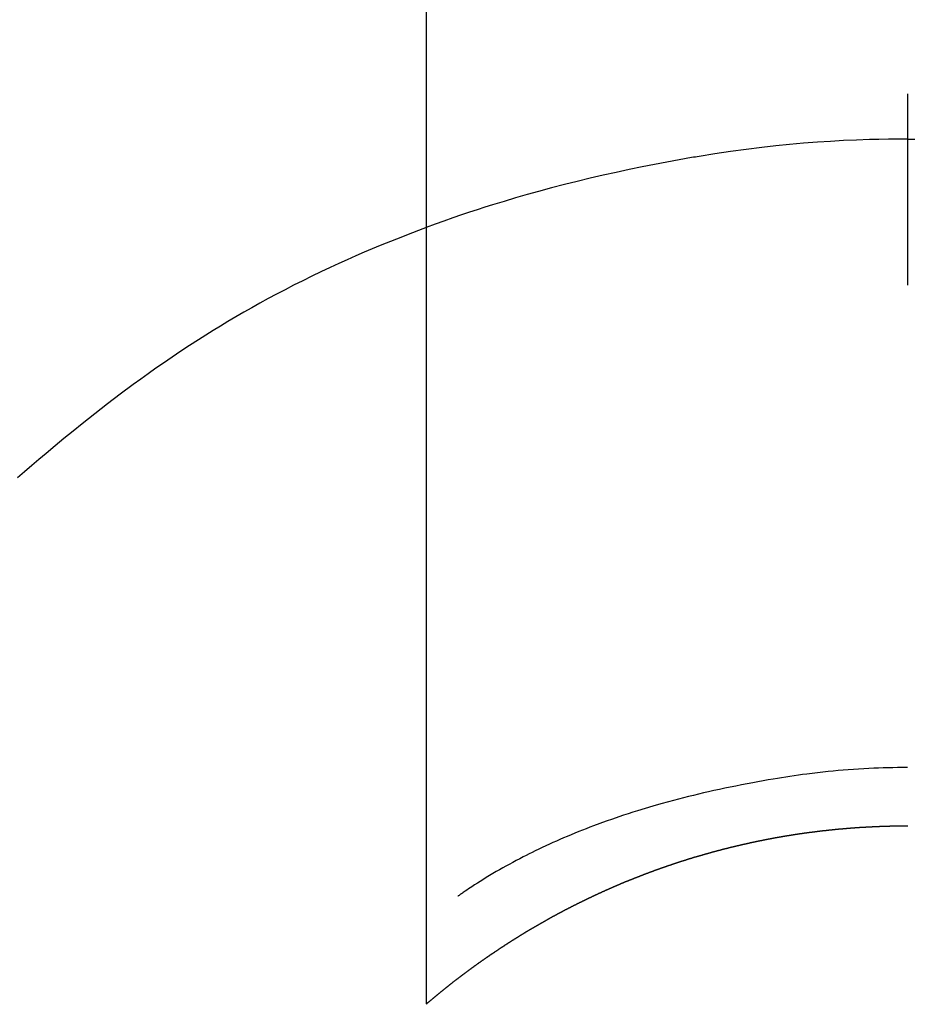
# Model space of a CAD drawing. Extents: x 28111 to 54233, y -10810 to -2410.
# Drawn here: x 31649 to 31663, y -3917 to -3901 of the extents above; entities that cross this region are included whole.
import ezdxf

# ---------------------------------------------------------------- set-up
doc = ezdxf.new("R2010")
doc.units = 0
doc.header["$LTSCALE"] = 50
doc.header["$MEASUREMENT"] = 0
doc.layers.add('150-機器', color=8, linetype='CONTINUOUS')

msp = doc.modelspace()

# ---------------------------------------------------------------- linework, layer by layer
at = {"layer": '150-機器', "color": 13, "linetype": 'Continuous'}
for p, q in [((31655.708, -3916.634), (31655.708, -3884.874)), ((31663.218, -3913.854), (31663.218, -3913.855))]:
    msp.add_line(p, q, dxfattribs=at)
for points in [[(31663.218, -3902.43), (31663.218, -3902.435), (31663.218, -3902.44), (31663.218, -3902.445), (31663.218, -3902.45), (31663.218, -3902.455), (31663.218, -3902.46), (31663.218, -3902.465), (31663.218, -3902.47), (31663.218, -3902.475), (31663.218, -3902.48), (31663.218, -3902.485), (31663.218, -3902.49), (31663.218, -3902.495), (31663.218, -3902.501), (31663.218, -3902.506), (31663.218, -3902.511), (31663.218, -3902.516), (31663.218, -3902.521), (31663.218, -3902.526), (31663.218, -3902.532), (31663.218, -3902.537), (31663.218, -3902.542), (31663.218, -3902.547), (31663.218, -3902.553), (31663.218, -3902.558), (31663.218, -3902.563), (31663.218, -3902.568), (31663.218, -3902.574), (31663.218, -3902.579), (31663.218, -3902.584), (31663.218, -3902.59), (31663.218, -3902.595), (31663.218, -3902.6), (31663.218, -3902.606), (31663.218, -3902.611), (31663.218, -3902.616), (31663.218, -3902.622), (31663.218, -3902.627), (31663.218, -3902.632), (31663.218, -3902.638), (31663.218, -3902.643), (31663.218, -3902.649), (31663.218, -3902.654), (31663.218, -3902.659), (31663.218, -3902.664), (31663.218, -3902.669), (31663.218, -3902.675), (31663.218, -3902.68), (31663.218, -3902.686), (31663.218, -3902.691), (31663.218, -3902.697), (31663.218, -3902.702), (31663.218, -3902.708), (31663.218, -3902.713), (31663.218, -3902.719), (31663.218, -3902.724), (31663.218, -3902.73), (31663.218, -3902.736), (31663.218, -3902.741), (31663.218, -3902.747), (31663.218, -3902.752), (31663.218, -3902.758), (31663.218, -3902.764), (31663.218, -3902.769), (31663.218, -3902.775), (31663.218, -3902.78), (31663.218, -3902.786), (31663.218, -3902.792), (31663.218, -3902.797), (31663.218, -3902.803), (31663.218, -3902.809), (31663.218, -3902.814), (31663.218, -3902.82), (31663.218, -3902.826), (31663.218, -3902.831), (31663.218, -3902.837), (31663.218, -3902.843), (31663.218, -3902.848), (31663.218, -3902.854), (31663.218, -3902.86), (31663.218, -3902.866), (31663.218, -3902.871), (31663.218, -3902.877), (31663.218, -3902.883), (31663.218, -3902.889), (31663.218, -3902.894), (31663.218, -3902.9), (31663.218, -3902.906), (31663.218, -3902.912), (31663.218, -3902.918), (31663.218, -3902.923), (31663.218, -3902.929), (31663.218, -3902.935), (31663.218, -3902.941), (31663.218, -3902.947), (31663.218, -3902.952), (31663.218, -3902.958), (31663.218, -3902.964), (31663.218, -3902.97), (31663.218, -3902.976), (31663.218, -3902.982), (31663.218, -3902.988), (31663.218, -3902.993), (31663.218, -3902.999), (31663.218, -3903.005), (31663.218, -3903.011), (31663.218, -3903.017), (31663.218, -3903.023), (31663.218, -3903.029), (31663.218, -3903.035), (31663.218, -3903.04), (31663.218, -3903.045), (31663.218, -3903.051), (31663.218, -3903.057), (31663.218, -3903.063), (31663.218, -3903.069), (31663.218, -3903.075), (31663.218, -3903.081), (31663.218, -3903.087), (31663.218, -3903.093), (31663.218, -3903.099), (31663.218, -3903.105), (31663.218, -3903.111), (31663.218, -3903.117), (31663.218, -3903.123), (31663.218, -3903.129), (31663.218, -3903.135)], [(31663.218, -3903.135), (31663.07, -3903.137), (31662.922, -3903.138), (31662.774, -3903.141), (31662.626, -3903.144), (31662.423, -3903.151), (31662.22, -3903.16), (31662.017, -3903.172), (31661.814, -3903.185), (31661.597, -3903.202), (31661.38, -3903.221), (31661.164, -3903.243), (31660.948, -3903.267), (31660.702, -3903.297), (31660.457, -3903.331), (31660.213, -3903.367), (31659.968, -3903.406), (31659.938, -3903.411), (31659.907, -3903.416), (31659.877, -3903.421), (31659.846, -3903.426), (31659.654, -3903.46), (31659.461, -3903.495), (31659.269, -3903.532), (31659.078, -3903.57), (31658.874, -3903.612), (31658.671, -3903.656), (31658.468, -3903.701), (31658.266, -3903.748), (31658.063, -3903.796), (31657.861, -3903.847), (31657.659, -3903.899), (31657.458, -3903.953), (31657.278, -3904.003), (31657.098, -3904.055), (31656.919, -3904.108), (31656.741, -3904.163), (31656.619, -3904.201), (31656.498, -3904.239), (31656.377, -3904.279), (31656.256, -3904.319), (31656.117, -3904.367), (31655.979, -3904.416), (31655.841, -3904.465), (31655.702, -3904.515)], [(31663.218, -3903.135), (31663.218, -3903.153), (31663.218, -3903.171), (31663.218, -3903.189), (31663.218, -3903.207), (31663.218, -3903.225), (31663.218, -3903.243), (31663.218, -3903.261), (31663.218, -3903.279), (31663.218, -3903.297), (31663.218, -3903.315), (31663.218, -3903.333), (31663.218, -3903.351), (31663.218, -3903.369), (31663.218, -3903.387), (31663.218, -3903.405), (31663.218, -3903.422), (31663.218, -3903.44), (31663.218, -3903.458), (31663.218, -3903.476), (31663.218, -3903.494), (31663.218, -3903.512), (31663.218, -3903.53), (31663.218, -3903.548), (31663.218, -3903.566), (31663.218, -3903.584), (31663.218, -3903.602), (31663.218, -3903.62), (31663.218, -3903.638), (31663.218, -3903.656), (31663.218, -3903.674), (31663.218, -3903.692), (31663.218, -3903.71), (31663.218, -3903.728), (31663.218, -3903.746), (31663.218, -3903.764), (31663.218, -3903.782), (31663.218, -3903.799), (31663.218, -3903.817), (31663.218, -3903.835), (31663.218, -3903.853), (31663.218, -3903.871), (31663.218, -3903.889), (31663.218, -3903.907), (31663.218, -3903.925), (31663.218, -3903.943), (31663.218, -3903.961), (31663.218, -3903.979), (31663.218, -3903.997), (31663.218, -3904.015), (31663.218, -3904.033), (31663.218, -3904.051), (31663.218, -3904.069), (31663.218, -3904.087), (31663.218, -3904.105), (31663.218, -3904.123), (31663.218, -3904.141), (31663.218, -3904.159), (31663.218, -3904.177), (31663.218, -3904.195), (31663.218, -3904.213), (31663.218, -3904.231), (31663.218, -3904.249), (31663.218, -3904.267), (31663.218, -3904.285), (31663.218, -3904.303), (31663.218, -3904.321), (31663.218, -3904.339), (31663.218, -3904.357), (31663.218, -3904.375), (31663.218, -3904.393), (31663.218, -3904.411), (31663.218, -3904.429), (31663.218, -3904.447), (31663.218, -3904.465), (31663.218, -3904.483), (31663.218, -3904.501), (31663.218, -3904.519), (31663.218, -3904.537), (31663.218, -3904.555), (31663.218, -3904.573), (31663.218, -3904.591), (31663.218, -3904.609), (31663.218, -3904.627), (31663.218, -3904.645), (31663.218, -3904.663), (31663.218, -3904.681), (31663.218, -3904.699), (31663.218, -3904.717), (31663.218, -3904.735), (31663.218, -3904.753), (31663.218, -3904.771), (31663.218, -3904.789), (31663.218, -3904.807), (31663.218, -3904.825), (31663.218, -3904.843), (31663.218, -3904.861), (31663.218, -3904.879), (31663.218, -3904.897), (31663.218, -3904.916), (31663.218, -3904.933), (31663.218, -3904.951), (31663.218, -3904.969), (31663.218, -3904.987), (31663.218, -3905.005), (31663.218, -3905.023), (31663.218, -3905.041), (31663.218, -3905.059), (31663.218, -3905.077), (31663.218, -3905.095), (31663.218, -3905.113), (31663.218, -3905.131), (31663.218, -3905.149), (31663.218, -3905.167), (31663.218, -3905.185), (31663.218, -3905.203), (31663.218, -3905.221), (31663.218, -3905.239), (31663.218, -3905.257), (31663.218, -3905.275), (31663.218, -3905.293), (31663.218, -3905.31), (31663.218, -3905.329), (31663.218, -3905.347), (31663.218, -3905.365), (31663.218, -3905.383), (31663.218, -3905.401), (31663.218, -3905.419)], [(31663.218, -3903.135), (31663.365, -3903.137)], [(31655.743, -3904.5), (31655.49, -3904.598), (31655.237, -3904.696), (31654.986, -3904.797), (31654.736, -3904.902), (31654.602, -3904.959), (31654.469, -3905.019), (31654.337, -3905.079), (31654.204, -3905.14), (31654.06, -3905.208), (31653.917, -3905.277), (31653.774, -3905.347), (31653.632, -3905.418), (31653.499, -3905.487), (31653.366, -3905.556), (31653.235, -3905.627), (31653.103, -3905.698), (31652.978, -3905.768), (31652.853, -3905.839), (31652.728, -3905.911), (31652.605, -3905.985), (31652.489, -3906.054), (31652.374, -3906.125), (31652.26, -3906.197), (31652.146, -3906.269), (31652.008, -3906.358), (31651.871, -3906.448), (31651.735, -3906.54), (31651.599, -3906.632), (31651.48, -3906.714), (31651.362, -3906.798), (31651.244, -3906.882), (31651.127, -3906.967), (31650.925, -3907.118), (31650.724, -3907.271), (31650.526, -3907.426), (31650.329, -3907.582), (31650.187, -3907.696), (31650.046, -3907.811), (31649.906, -3907.926), (31649.766, -3908.042), (31649.654, -3908.137), (31649.542, -3908.232), (31649.43, -3908.329), (31649.319, -3908.425)], [(31663.218, -3912.945), (31663.142, -3912.946), (31663.066, -3912.947), (31662.991, -3912.948), (31662.915, -3912.949), (31662.841, -3912.951), (31662.767, -3912.954), (31662.693, -3912.957), (31662.619, -3912.96), (31662.538, -3912.964), (31662.457, -3912.969), (31662.376, -3912.974), (31662.295, -3912.98), (31662.217, -3912.987), (31662.138, -3912.994), (31662.06, -3913.001), (31661.982, -3913.009), (31661.898, -3913.018), (31661.815, -3913.027), (31661.732, -3913.037), (31661.649, -3913.047), (31661.582, -3913.056), (31661.516, -3913.065), (31661.45, -3913.075), (31661.383, -3913.085), (31661.319, -3913.095), (31661.254, -3913.105), (31661.189, -3913.116), (31661.124, -3913.127), (31661.044, -3913.14), (31660.964, -3913.155), (31660.884, -3913.169), (31660.804, -3913.184), (31660.716, -3913.2), (31660.628, -3913.217), (31660.541, -3913.234), (31660.453, -3913.251), (31660.367, -3913.269), (31660.282, -3913.287), (31660.197, -3913.306), (31660.112, -3913.325), (31660.034, -3913.343), (31659.956, -3913.361), (31659.878, -3913.38), (31659.801, -3913.399), (31659.722, -3913.419), (31659.644, -3913.439), (31659.566, -3913.459), (31659.487, -3913.48), (31659.366, -3913.513), (31659.244, -3913.548), (31659.123, -3913.584), (31659.003, -3913.62), (31658.929, -3913.643), (31658.856, -3913.667), (31658.783, -3913.691), (31658.71, -3913.715), (31658.611, -3913.749), (31658.512, -3913.784), (31658.414, -3913.819), (31658.317, -3913.856), (31658.259, -3913.878), (31658.201, -3913.9), (31658.144, -3913.923), (31658.086, -3913.946), (31658.026, -3913.97), (31657.966, -3913.995), (31657.906, -3914.02), (31657.847, -3914.045), (31657.792, -3914.069), (31657.737, -3914.093), (31657.683, -3914.117), (31657.628, -3914.142), (31657.572, -3914.168), (31657.516, -3914.194), (31657.46, -3914.221), (31657.404, -3914.248), (31657.358, -3914.271), (31657.312, -3914.294), (31657.266, -3914.317), (31657.22, -3914.341), (31657.165, -3914.369), (31657.109, -3914.398), (31657.054, -3914.428), (31656.999, -3914.457), (31656.948, -3914.485), (31656.898, -3914.513), (31656.848, -3914.542), (31656.798, -3914.571), (31656.745, -3914.602), (31656.693, -3914.633), (31656.642, -3914.664), (31656.59, -3914.696), (31656.546, -3914.723), (31656.502, -3914.751), (31656.458, -3914.779), (31656.415, -3914.807), (31656.389, -3914.824), (31656.363, -3914.841), (31656.337, -3914.858), (31656.312, -3914.875), (31656.297, -3914.885), (31656.282, -3914.895), (31656.268, -3914.905), (31656.253, -3914.915), (31656.241, -3914.924), (31656.229, -3914.932), (31656.217, -3914.941), (31656.204, -3914.949), (31656.203, -3914.95), (31656.202, -3914.95), (31656.2, -3914.951), (31656.199, -3914.952)], [(31655.701, -3916.641), (31655.704, -3916.637), (31655.708, -3916.634), (31655.712, -3916.631), (31655.716, -3916.627), (31655.72, -3916.624), (31655.724, -3916.62), (31655.728, -3916.617), (31655.732, -3916.614), (31655.736, -3916.61), (31655.74, -3916.607), (31655.744, -3916.604), (31655.748, -3916.601), (31655.752, -3916.598), (31655.756, -3916.594), (31655.76, -3916.591), (31655.764, -3916.588), (31655.768, -3916.584), (31655.772, -3916.581), (31655.776, -3916.577), (31655.78, -3916.574), (31655.784, -3916.571), (31655.788, -3916.567), (31655.792, -3916.564), (31655.796, -3916.561), (31655.8, -3916.557), (31655.804, -3916.554), (31655.808, -3916.55), (31655.812, -3916.547), (31655.816, -3916.544), (31655.82, -3916.54), (31655.824, -3916.537), (31655.828, -3916.534), (31655.832, -3916.53), (31655.836, -3916.527), (31655.84, -3916.523), (31655.844, -3916.52), (31655.848, -3916.517), (31655.852, -3916.513), (31655.856, -3916.51), (31655.861, -3916.507), (31655.865, -3916.503), (31655.869, -3916.5), (31655.873, -3916.497), (31655.877, -3916.493), (31655.881, -3916.49), (31655.885, -3916.487), (31655.889, -3916.483), (31655.893, -3916.48), (31655.897, -3916.477), (31655.901, -3916.473), (31655.905, -3916.47), (31655.909, -3916.467), (31655.913, -3916.463), (31655.917, -3916.46), (31655.921, -3916.457), (31655.925, -3916.454), (31655.929, -3916.45), (31655.933, -3916.447), (31655.937, -3916.444), (31655.942, -3916.44), (31655.946, -3916.437), (31655.95, -3916.434), (31655.954, -3916.43), (31655.958, -3916.427), (31655.962, -3916.424), (31655.966, -3916.421), (31655.97, -3916.417), (31655.974, -3916.414), (31655.978, -3916.411), (31655.982, -3916.407), (31655.986, -3916.404), (31655.99, -3916.401), (31655.995, -3916.398), (31655.999, -3916.394), (31656.003, -3916.391), (31656.007, -3916.388), (31656.011, -3916.384), (31656.015, -3916.381), (31656.019, -3916.378), (31656.023, -3916.375), (31656.027, -3916.371), (31656.031, -3916.368), (31656.035, -3916.365), (31656.04, -3916.362), (31656.044, -3916.358), (31656.048, -3916.355), (31656.052, -3916.352), (31656.056, -3916.349), (31656.06, -3916.345), (31656.064, -3916.342), (31656.068, -3916.339), (31656.072, -3916.336), (31656.077, -3916.332), (31656.08, -3916.329), (31656.084, -3916.326), (31656.088, -3916.323), (31656.092, -3916.319), (31656.096, -3916.316), (31656.1, -3916.313), (31656.104, -3916.31), (31656.108, -3916.306), (31656.113, -3916.303), (31656.117, -3916.3), (31656.121, -3916.297), (31656.125, -3916.293), (31656.129, -3916.29), (31656.133, -3916.287), (31656.137, -3916.284), (31656.142, -3916.281), (31656.146, -3916.277), (31656.15, -3916.274), (31656.154, -3916.271), (31656.158, -3916.268), (31656.162, -3916.265), (31656.166, -3916.261), (31656.171, -3916.258), (31656.175, -3916.255), (31656.179, -3916.252), (31656.183, -3916.249), (31656.187, -3916.245), (31656.191, -3916.242), (31656.195, -3916.239), (31656.2, -3916.236), (31656.204, -3916.233), (31656.208, -3916.229), (31656.212, -3916.227), (31656.216, -3916.224), (31656.22, -3916.221), (31656.225, -3916.218), (31656.229, -3916.215), (31656.233, -3916.211), (31656.237, -3916.208), (31656.241, -3916.205), (31656.245, -3916.202), (31656.25, -3916.199), (31656.254, -3916.196), (31656.258, -3916.192), (31656.262, -3916.189), (31656.266, -3916.186), (31656.27, -3916.183), (31656.275, -3916.18), (31656.279, -3916.177), (31656.283, -3916.173), (31656.287, -3916.17), (31656.291, -3916.167), (31656.296, -3916.164), (31656.3, -3916.161), (31656.304, -3916.158), (31656.308, -3916.155), (31656.312, -3916.151), (31656.317, -3916.148), (31656.321, -3916.145), (31656.325, -3916.142), (31656.329, -3916.139), (31656.333, -3916.136), (31656.338, -3916.133), (31656.342, -3916.13), (31656.346, -3916.126), (31656.35, -3916.123), (31656.354, -3916.12), (31656.359, -3916.117), (31656.363, -3916.114), (31656.367, -3916.111), (31656.371, -3916.108), (31656.375, -3916.105), (31656.38, -3916.102), (31656.384, -3916.098), (31656.388, -3916.095), (31656.392, -3916.092), (31656.397, -3916.089), (31656.401, -3916.086), (31656.405, -3916.083), (31656.409, -3916.08), (31656.413, -3916.077), (31656.418, -3916.074), (31656.422, -3916.071), (31656.426, -3916.067), (31656.43, -3916.064), (31656.435, -3916.061), (31656.439, -3916.058), (31656.443, -3916.055), (31656.447, -3916.052), (31656.452, -3916.049), (31656.455, -3916.046), (31656.459, -3916.043), (31656.463, -3916.04), (31656.468, -3916.037), (31656.472, -3916.034), (31656.476, -3916.031), (31656.48, -3916.028), (31656.485, -3916.024), (31656.489, -3916.021), (31656.493, -3916.018), (31656.497, -3916.015), (31656.502, -3916.012), (31656.506, -3916.009), (31656.51, -3916.006), (31656.514, -3916.003), (31656.519, -3916), (31656.523, -3915.997), (31656.527, -3915.994), (31656.531, -3915.991), (31656.536, -3915.988), (31656.54, -3915.985), (31656.544, -3915.982), (31656.549, -3915.979), (31656.553, -3915.976), (31656.557, -3915.973), (31656.561, -3915.97), (31656.566, -3915.967), (31656.57, -3915.964), (31656.574, -3915.961), (31656.579, -3915.958), (31656.583, -3915.955), (31656.587, -3915.952), (31656.591, -3915.949), (31656.596, -3915.946), (31656.6, -3915.943), (31656.604, -3915.94), (31656.609, -3915.937), (31656.613, -3915.934), (31656.617, -3915.931), (31656.621, -3915.928), (31656.626, -3915.925), (31656.63, -3915.922), (31656.634, -3915.919), (31656.639, -3915.916), (31656.643, -3915.913), (31656.647, -3915.91), (31656.652, -3915.907), (31656.656, -3915.904), (31656.66, -3915.901), (31656.664, -3915.898), (31656.669, -3915.895), (31656.673, -3915.892), (31656.677, -3915.889), (31656.682, -3915.886), (31656.686, -3915.883), (31656.69, -3915.88), (31656.695, -3915.877), (31656.699, -3915.874), (31656.703, -3915.871), (31656.708, -3915.868), (31656.712, -3915.865), (31656.716, -3915.862), (31656.721, -3915.859), (31656.725, -3915.856), (31656.729, -3915.853), (31656.734, -3915.85), (31656.738, -3915.848), (31656.742, -3915.846), (31656.747, -3915.843), (31656.751, -3915.84), (31656.755, -3915.837), (31656.76, -3915.834), (31656.764, -3915.831), (31656.768, -3915.828), (31656.773, -3915.825), (31656.777, -3915.822), (31656.781, -3915.819), (31656.786, -3915.816), (31656.79, -3915.813), (31656.794, -3915.81), (31656.799, -3915.807), (31656.803, -3915.805), (31656.807, -3915.802), (31656.812, -3915.799), (31656.816, -3915.796), (31656.821, -3915.793), (31656.825, -3915.79), (31656.829, -3915.787), (31656.833, -3915.784), (31656.837, -3915.781), (31656.841, -3915.778), (31656.846, -3915.775), (31656.85, -3915.773), (31656.854, -3915.77), (31656.859, -3915.767), (31656.863, -3915.764), (31656.868, -3915.761), (31656.872, -3915.758), (31656.876, -3915.755), (31656.881, -3915.752), (31656.885, -3915.75), (31656.889, -3915.747), (31656.894, -3915.744), (31656.898, -3915.741), (31656.903, -3915.738), (31656.907, -3915.735), (31656.911, -3915.732), (31656.916, -3915.729), (31656.92, -3915.727), (31656.925, -3915.724), (31656.929, -3915.721), (31656.933, -3915.718), (31656.938, -3915.715), (31656.942, -3915.712), (31656.947, -3915.709), (31656.951, -3915.707), (31656.955, -3915.704), (31656.96, -3915.701), (31656.964, -3915.698), (31656.969, -3915.695), (31656.973, -3915.692), (31656.977, -3915.69), (31656.982, -3915.687), (31656.986, -3915.684), (31656.991, -3915.681), (31656.995, -3915.678), (31656.999, -3915.675), (31657.004, -3915.673), (31657.008, -3915.67), (31657.013, -3915.667), (31657.017, -3915.664), (31657.021, -3915.661), (31657.026, -3915.659), (31657.03, -3915.656), (31657.035, -3915.653), (31657.039, -3915.65), (31657.044, -3915.647), (31657.048, -3915.644), (31657.052, -3915.642), (31657.057, -3915.639), (31657.061, -3915.636), (31657.066, -3915.633), (31657.07, -3915.63), (31657.075, -3915.628), (31657.079, -3915.625), (31657.083, -3915.622), (31657.088, -3915.619), (31657.092, -3915.617), (31657.097, -3915.614), (31657.101, -3915.611), (31657.106, -3915.608), (31657.11, -3915.605), (31657.115, -3915.603), (31657.119, -3915.6), (31657.123, -3915.597), (31657.128, -3915.594), (31657.132, -3915.592), (31657.137, -3915.589), (31657.141, -3915.586), (31657.146, -3915.583), (31657.15, -3915.581), (31657.155, -3915.578), (31657.159, -3915.575), (31657.164, -3915.572), (31657.168, -3915.57), (31657.172, -3915.567), (31657.177, -3915.564), (31657.181, -3915.561), (31657.186, -3915.559), (31657.19, -3915.556), (31657.195, -3915.553), (31657.199, -3915.55), (31657.204, -3915.548), (31657.208, -3915.545), (31657.212, -3915.542), (31657.216, -3915.539), (31657.221, -3915.537), (31657.225, -3915.534), (31657.23, -3915.531), (31657.234, -3915.529), (31657.238, -3915.526), (31657.243, -3915.523), (31657.247, -3915.52), (31657.252, -3915.518), (31657.256, -3915.515), (31657.261, -3915.512), (31657.265, -3915.51), (31657.27, -3915.507), (31657.274, -3915.504), (31657.279, -3915.501), (31657.283, -3915.499), (31657.288, -3915.496), (31657.292, -3915.493), (31657.297, -3915.491), (31657.301, -3915.488), (31657.306, -3915.485), (31657.31, -3915.483), (31657.315, -3915.48), (31657.319, -3915.477), (31657.324, -3915.475), (31657.328, -3915.473), (31657.333, -3915.47), (31657.337, -3915.468), (31657.342, -3915.465), (31657.346, -3915.462), (31657.351, -3915.46), (31657.355, -3915.457), (31657.36, -3915.454), (31657.364, -3915.452), (31657.369, -3915.449), (31657.373, -3915.446), (31657.378, -3915.444), (31657.382, -3915.441), (31657.387, -3915.438), (31657.392, -3915.436), (31657.396, -3915.433), (31657.401, -3915.43), (31657.405, -3915.428), (31657.41, -3915.425), (31657.414, -3915.423), (31657.419, -3915.42), (31657.423, -3915.417), (31657.428, -3915.415), (31657.432, -3915.412), (31657.437, -3915.409), (31657.441, -3915.407), (31657.446, -3915.404), (31657.45, -3915.401), (31657.455, -3915.399), (31657.459, -3915.396), (31657.464, -3915.394), (31657.469, -3915.391), (31657.473, -3915.388), (31657.478, -3915.386), (31657.482, -3915.383), (31657.487, -3915.381), (31657.491, -3915.378), (31657.496, -3915.375), (31657.5, -3915.373), (31657.505, -3915.37), (31657.509, -3915.368), (31657.514, -3915.365), (31657.519, -3915.362), (31657.523, -3915.36), (31657.528, -3915.357), (31657.532, -3915.355), (31657.537, -3915.352), (31657.541, -3915.35), (31657.546, -3915.347), (31657.55, -3915.344), (31657.555, -3915.342), (31657.56, -3915.339), (31657.564, -3915.337), (31657.569, -3915.334), (31657.573, -3915.332), (31657.578, -3915.329), (31657.582, -3915.326), (31657.586, -3915.324), (31657.591, -3915.321), (31657.595, -3915.319), (31657.6, -3915.316), (31657.604, -3915.314), (31657.609, -3915.311), (31657.613, -3915.309), (31657.618, -3915.306), (31657.623, -3915.303), (31657.627, -3915.301), (31657.632, -3915.298), (31657.636, -3915.296), (31657.641, -3915.293), (31657.646, -3915.291), (31657.65, -3915.288), (31657.655, -3915.286), (31657.659, -3915.283), (31657.664, -3915.281), (31657.669, -3915.278), (31657.673, -3915.276), (31657.678, -3915.273), (31657.682, -3915.271), (31657.687, -3915.268), (31657.691, -3915.266), (31657.696, -3915.263), (31657.701, -3915.261), (31657.705, -3915.258), (31657.71, -3915.256), (31657.714, -3915.253), (31657.719, -3915.251), (31657.724, -3915.248), (31657.728, -3915.246), (31657.733, -3915.243), (31657.738, -3915.241), (31657.742, -3915.238), (31657.747, -3915.236), (31657.751, -3915.233), (31657.756, -3915.231), (31657.761, -3915.228), (31657.765, -3915.226), (31657.77, -3915.223), (31657.774, -3915.221), (31657.779, -3915.218), (31657.784, -3915.216), (31657.788, -3915.213), (31657.793, -3915.211), (31657.798, -3915.208), (31657.802, -3915.206), (31657.807, -3915.203), (31657.811, -3915.201), (31657.816, -3915.199), (31657.821, -3915.196), (31657.825, -3915.194), (31657.83, -3915.191), (31657.835, -3915.189), (31657.839, -3915.186), (31657.844, -3915.184), (31657.848, -3915.181), (31657.853, -3915.179), (31657.858, -3915.177), (31657.862, -3915.174), (31657.867, -3915.172), (31657.872, -3915.169), (31657.876, -3915.167), (31657.881, -3915.164), (31657.886, -3915.162), (31657.89, -3915.16), (31657.895, -3915.157), (31657.9, -3915.155), (31657.904, -3915.152), (31657.909, -3915.15), (31657.914, -3915.147), (31657.918, -3915.145), (31657.923, -3915.143), (31657.927, -3915.14), (31657.932, -3915.138), (31657.937, -3915.135), (31657.941, -3915.133), (31657.946, -3915.131), (31657.951, -3915.128), (31657.955, -3915.126), (31657.96, -3915.124), (31657.964, -3915.121), (31657.968, -3915.119), (31657.973, -3915.116), (31657.978, -3915.114), (31657.982, -3915.112), (31657.987, -3915.109), (31657.992, -3915.107), (31657.996, -3915.104), (31658.001, -3915.102), (31658.006, -3915.1), (31658.01, -3915.097), (31658.015, -3915.096), (31658.02, -3915.094), (31658.024, -3915.091), (31658.029, -3915.089), (31658.034, -3915.087), (31658.039, -3915.084), (31658.043, -3915.082), (31658.048, -3915.08), (31658.053, -3915.077), (31658.057, -3915.075), (31658.062, -3915.072), (31658.067, -3915.07), (31658.071, -3915.068), (31658.076, -3915.065), (31658.081, -3915.063), (31658.085, -3915.061), (31658.09, -3915.058), (31658.095, -3915.056), (31658.099, -3915.054), (31658.104, -3915.051), (31658.109, -3915.049), (31658.114, -3915.047), (31658.118, -3915.045), (31658.123, -3915.042), (31658.128, -3915.04), (31658.132, -3915.038), (31658.137, -3915.035), (31658.142, -3915.033), (31658.146, -3915.031), (31658.151, -3915.028), (31658.156, -3915.026), (31658.161, -3915.024), (31658.165, -3915.021), (31658.17, -3915.019), (31658.175, -3915.017), (31658.179, -3915.015), (31658.184, -3915.012), (31658.189, -3915.01), (31658.194, -3915.008), (31658.198, -3915.005), (31658.203, -3915.003), (31658.208, -3915.001), (31658.212, -3914.999), (31658.217, -3914.996), (31658.222, -3914.994), (31658.227, -3914.992), (31658.231, -3914.99), (31658.236, -3914.987), (31658.241, -3914.985), (31658.245, -3914.983), (31658.25, -3914.981), (31658.255, -3914.978), (31658.26, -3914.976), (31658.264, -3914.974), (31658.269, -3914.972), (31658.274, -3914.969), (31658.279, -3914.967), (31658.283, -3914.965), (31658.288, -3914.963), (31658.293, -3914.96), (31658.298, -3914.958), (31658.302, -3914.956), (31658.307, -3914.954), (31658.312, -3914.951), (31658.317, -3914.949), (31658.321, -3914.947), (31658.326, -3914.945), (31658.331, -3914.942), (31658.335, -3914.94), (31658.339, -3914.938), (31658.344, -3914.936), (31658.349, -3914.934), (31658.353, -3914.931), (31658.358, -3914.929), (31658.363, -3914.927), (31658.368, -3914.925), (31658.372, -3914.923), (31658.377, -3914.92), (31658.382, -3914.918), (31658.387, -3914.916), (31658.392, -3914.914), (31658.396, -3914.912), (31658.401, -3914.909), (31658.406, -3914.907), (31658.411, -3914.905), (31658.415, -3914.903), (31658.42, -3914.901), (31658.425, -3914.899), (31658.43, -3914.896), (31658.434, -3914.894), (31658.439, -3914.892), (31658.444, -3914.89), (31658.449, -3914.888), (31658.453, -3914.885), (31658.458, -3914.883), (31658.463, -3914.881), (31658.468, -3914.879), (31658.473, -3914.877), (31658.477, -3914.875), (31658.482, -3914.873), (31658.487, -3914.87), (31658.492, -3914.868), (31658.496, -3914.866), (31658.501, -3914.864), (31658.506, -3914.862), (31658.511, -3914.86), (31658.516, -3914.858), (31658.52, -3914.855), (31658.525, -3914.853), (31658.53, -3914.851), (31658.535, -3914.849), (31658.539, -3914.847), (31658.544, -3914.845), (31658.549, -3914.843), (31658.554, -3914.841), (31658.559, -3914.838), (31658.563, -3914.836), (31658.568, -3914.834), (31658.573, -3914.832), (31658.578, -3914.83), (31658.583, -3914.828), (31658.587, -3914.826), (31658.592, -3914.824), (31658.597, -3914.822), (31658.602, -3914.819), (31658.607, -3914.817), (31658.611, -3914.815), (31658.616, -3914.813), (31658.621, -3914.811), (31658.626, -3914.809), (31658.631, -3914.807), (31658.635, -3914.805), (31658.64, -3914.803), (31658.645, -3914.801), (31658.65, -3914.799), (31658.655, -3914.797), (31658.659, -3914.794), (31658.664, -3914.792), (31658.669, -3914.79), (31658.674, -3914.788), (31658.679, -3914.786), (31658.684, -3914.784), (31658.688, -3914.782), (31658.693, -3914.78), (31658.698, -3914.778), (31658.703, -3914.776), (31658.708, -3914.774), (31658.712, -3914.772), (31658.716, -3914.77), (31658.721, -3914.768), (31658.726, -3914.766), (31658.731, -3914.764), (31658.736, -3914.762), (31658.74, -3914.76), (31658.745, -3914.758), (31658.75, -3914.755), (31658.755, -3914.753), (31658.76, -3914.751), (31658.765, -3914.749), (31658.769, -3914.747), (31658.774, -3914.745), (31658.779, -3914.743), (31658.784, -3914.741), (31658.789, -3914.739), (31658.794, -3914.737), (31658.798, -3914.735), (31658.803, -3914.733), (31658.808, -3914.731), (31658.813, -3914.729), (31658.818, -3914.727), (31658.823, -3914.725), (31658.827, -3914.723), (31658.832, -3914.721), (31658.837, -3914.719), (31658.842, -3914.718), (31658.847, -3914.716), (31658.852, -3914.714), (31658.857, -3914.712), (31658.861, -3914.71), (31658.866, -3914.708), (31658.871, -3914.706), (31658.876, -3914.704), (31658.881, -3914.703), (31658.886, -3914.701), (31658.891, -3914.699), (31658.895, -3914.697), (31658.9, -3914.695), (31658.905, -3914.693), (31658.91, -3914.691), (31658.915, -3914.689), (31658.92, -3914.687), (31658.925, -3914.685), (31658.929, -3914.683), (31658.934, -3914.681), (31658.939, -3914.679), (31658.944, -3914.677), (31658.949, -3914.675), (31658.954, -3914.673), (31658.959, -3914.671), (31658.963, -3914.669), (31658.968, -3914.667), (31658.973, -3914.665), (31658.978, -3914.664), (31658.983, -3914.662), (31658.988, -3914.66), (31658.993, -3914.658), (31658.998, -3914.656), (31659.002, -3914.654), (31659.007, -3914.652), (31659.012, -3914.65), (31659.017, -3914.648), (31659.022, -3914.646), (31659.027, -3914.644), (31659.032, -3914.642), (31659.037, -3914.641), (31659.042, -3914.639), (31659.046, -3914.637), (31659.051, -3914.635), (31659.056, -3914.633), (31659.061, -3914.631), (31659.066, -3914.629), (31659.071, -3914.627), (31659.076, -3914.625), (31659.081, -3914.624), (31659.085, -3914.622), (31659.09, -3914.62), (31659.094, -3914.618), (31659.099, -3914.616), (31659.104, -3914.614), (31659.109, -3914.612), (31659.114, -3914.61), (31659.119, -3914.609), (31659.124, -3914.607), (31659.129, -3914.605), (31659.133, -3914.603), (31659.138, -3914.601), (31659.143, -3914.599), (31659.148, -3914.597), (31659.153, -3914.596), (31659.158, -3914.594), (31659.163, -3914.592), (31659.168, -3914.59), (31659.173, -3914.588), (31659.178, -3914.586), (31659.182, -3914.585), (31659.187, -3914.583), (31659.192, -3914.581), (31659.197, -3914.579), (31659.202, -3914.577), (31659.207, -3914.575), (31659.212, -3914.574), (31659.217, -3914.572), (31659.222, -3914.57), (31659.227, -3914.568), (31659.232, -3914.566), (31659.237, -3914.565), (31659.241, -3914.563), (31659.246, -3914.561), (31659.251, -3914.559), (31659.256, -3914.557), (31659.261, -3914.556), (31659.266, -3914.554), (31659.271, -3914.552), (31659.276, -3914.55), (31659.281, -3914.548), (31659.286, -3914.547), (31659.291, -3914.545), (31659.296, -3914.543), (31659.3, -3914.541), (31659.305, -3914.539), (31659.31, -3914.538), (31659.315, -3914.536), (31659.32, -3914.534), (31659.325, -3914.532), (31659.33, -3914.531), (31659.335, -3914.529), (31659.34, -3914.527), (31659.345, -3914.525), (31659.35, -3914.524), (31659.355, -3914.522), (31659.36, -3914.52), (31659.365, -3914.518), (31659.37, -3914.517), (31659.374, -3914.515), (31659.379, -3914.513), (31659.384, -3914.511), (31659.389, -3914.51), (31659.394, -3914.508), (31659.399, -3914.506), (31659.404, -3914.504), (31659.409, -3914.503), (31659.414, -3914.501), (31659.419, -3914.499), (31659.424, -3914.497), (31659.429, -3914.496), (31659.434, -3914.494), (31659.439, -3914.492), (31659.444, -3914.491), (31659.449, -3914.489), (31659.454, -3914.487), (31659.459, -3914.485), (31659.464, -3914.484), (31659.468, -3914.482), (31659.472, -3914.48), (31659.477, -3914.479), (31659.482, -3914.477), (31659.487, -3914.475), (31659.492, -3914.474), (31659.497, -3914.472), (31659.502, -3914.47), (31659.507, -3914.468), (31659.512, -3914.467), (31659.517, -3914.465), (31659.522, -3914.463), (31659.527, -3914.462), (31659.532, -3914.46), (31659.537, -3914.458), (31659.542, -3914.457), (31659.547, -3914.455), (31659.552, -3914.453), (31659.557, -3914.452), (31659.562, -3914.45), (31659.567, -3914.448), (31659.572, -3914.447), (31659.577, -3914.445), (31659.582, -3914.443), (31659.587, -3914.442), (31659.592, -3914.44), (31659.597, -3914.439), (31659.602, -3914.437), (31659.606, -3914.435), (31659.611, -3914.434), (31659.616, -3914.432), (31659.621, -3914.43), (31659.626, -3914.429), (31659.631, -3914.427), (31659.636, -3914.425), (31659.641, -3914.424), (31659.646, -3914.422), (31659.651, -3914.421), (31659.656, -3914.419), (31659.661, -3914.417), (31659.666, -3914.416), (31659.671, -3914.414), (31659.676, -3914.412), (31659.681, -3914.411), (31659.686, -3914.409), (31659.691, -3914.408), (31659.696, -3914.406), (31659.701, -3914.404), (31659.706, -3914.403), (31659.711, -3914.401), (31659.716, -3914.4), (31659.721, -3914.398), (31659.726, -3914.397), (31659.731, -3914.395), (31659.736, -3914.393), (31659.741, -3914.392), (31659.746, -3914.39), (31659.751, -3914.389), (31659.756, -3914.387), (31659.761, -3914.385), (31659.766, -3914.384), (31659.771, -3914.382), (31659.776, -3914.381), (31659.781, -3914.379), (31659.786, -3914.378), (31659.791, -3914.376), (31659.796, -3914.375), (31659.801, -3914.373), (31659.806, -3914.371), (31659.811, -3914.37), (31659.816, -3914.368), (31659.821, -3914.367), (31659.826, -3914.365), (31659.831, -3914.364), (31659.836, -3914.362), (31659.841, -3914.361), (31659.846, -3914.359), (31659.85, -3914.358), (31659.855, -3914.356), (31659.86, -3914.355), (31659.865, -3914.353), (31659.87, -3914.351), (31659.875, -3914.35), (31659.88, -3914.348), (31659.885, -3914.347), (31659.89, -3914.345), (31659.895, -3914.344), (31659.9, -3914.342), (31659.905, -3914.342), (31659.91, -3914.34), (31659.915, -3914.339), (31659.92, -3914.337), (31659.925, -3914.336), (31659.93, -3914.334), (31659.935, -3914.333), (31659.94, -3914.331), (31659.945, -3914.33), (31659.951, -3914.328), (31659.956, -3914.327), (31659.961, -3914.325), (31659.966, -3914.324), (31659.971, -3914.323), (31659.976, -3914.321), (31659.981, -3914.32), (31659.986, -3914.318), (31659.991, -3914.317), (31659.996, -3914.315), (31660.001, -3914.314), (31660.006, -3914.312), (31660.011, -3914.311), (31660.016, -3914.309), (31660.021, -3914.308), (31660.026, -3914.306), (31660.031, -3914.305), (31660.036, -3914.304), (31660.041, -3914.302), (31660.046, -3914.301), (31660.051, -3914.299), (31660.056, -3914.298), (31660.061, -3914.296), (31660.066, -3914.295), (31660.071, -3914.293), (31660.076, -3914.292), (31660.081, -3914.291), (31660.086, -3914.289), (31660.091, -3914.288), (31660.096, -3914.286), (31660.102, -3914.285), (31660.107, -3914.284), (31660.112, -3914.282), (31660.117, -3914.281), (31660.122, -3914.279), (31660.127, -3914.278), (31660.132, -3914.276), (31660.137, -3914.275), (31660.142, -3914.274), (31660.147, -3914.272), (31660.152, -3914.271), (31660.157, -3914.269), (31660.162, -3914.268), (31660.167, -3914.267), (31660.172, -3914.265), (31660.177, -3914.264), (31660.182, -3914.263), (31660.187, -3914.261), (31660.192, -3914.26), (31660.197, -3914.258), (31660.203, -3914.257), (31660.208, -3914.256), (31660.213, -3914.254), (31660.218, -3914.253), (31660.223, -3914.252), (31660.227, -3914.25), (31660.232, -3914.249), (31660.237, -3914.248), (31660.242, -3914.246), (31660.247, -3914.245), (31660.252, -3914.243), (31660.257, -3914.242), (31660.262, -3914.241), (31660.267, -3914.239), (31660.272, -3914.238), (31660.277, -3914.237), (31660.283, -3914.235), (31660.288, -3914.234), (31660.293, -3914.233), (31660.298, -3914.231), (31660.303, -3914.23), (31660.308, -3914.229), (31660.313, -3914.227), (31660.318, -3914.226), (31660.323, -3914.225), (31660.328, -3914.224), (31660.333, -3914.222), (31660.338, -3914.221), (31660.343, -3914.22), (31660.348, -3914.218), (31660.353, -3914.217), (31660.359, -3914.216), (31660.364, -3914.214), (31660.369, -3914.213), (31660.374, -3914.212), (31660.379, -3914.211), (31660.384, -3914.209), (31660.389, -3914.208), (31660.394, -3914.207), (31660.399, -3914.205), (31660.404, -3914.204), (31660.409, -3914.203), (31660.414, -3914.202), (31660.42, -3914.2), (31660.425, -3914.199), (31660.43, -3914.198), (31660.435, -3914.196), (31660.44, -3914.195), (31660.445, -3914.194), (31660.45, -3914.193), (31660.455, -3914.191), (31660.46, -3914.19), (31660.465, -3914.189), (31660.47, -3914.188), (31660.475, -3914.186), (31660.481, -3914.185), (31660.486, -3914.184), (31660.491, -3914.183), (31660.496, -3914.181), (31660.501, -3914.18), (31660.506, -3914.179), (31660.511, -3914.178), (31660.516, -3914.177), (31660.521, -3914.175), (31660.526, -3914.174), (31660.531, -3914.173), (31660.537, -3914.172), (31660.542, -3914.17), (31660.547, -3914.169), (31660.552, -3914.168), (31660.557, -3914.167), (31660.562, -3914.166), (31660.567, -3914.164), (31660.572, -3914.163), (31660.577, -3914.162), (31660.582, -3914.161), (31660.588, -3914.16), (31660.593, -3914.158), (31660.598, -3914.157), (31660.602, -3914.156), (31660.607, -3914.155), (31660.612, -3914.154), (31660.617, -3914.152), (31660.622, -3914.151), (31660.627, -3914.15), (31660.632, -3914.149), (31660.638, -3914.148), (31660.643, -3914.147), (31660.648, -3914.145), (31660.653, -3914.144), (31660.658, -3914.143), (31660.663, -3914.142), (31660.668, -3914.141), (31660.673, -3914.14), (31660.678, -3914.138), (31660.684, -3914.137), (31660.689, -3914.136), (31660.694, -3914.135), (31660.699, -3914.134), (31660.704, -3914.133), (31660.709, -3914.132), (31660.714, -3914.13), (31660.719, -3914.129), (31660.724, -3914.128), (31660.73, -3914.127), (31660.735, -3914.126), (31660.74, -3914.125), (31660.745, -3914.124), (31660.75, -3914.123), (31660.755, -3914.121), (31660.76, -3914.12), (31660.765, -3914.119), (31660.77, -3914.118), (31660.776, -3914.117), (31660.781, -3914.116), (31660.786, -3914.115), (31660.791, -3914.114), (31660.796, -3914.113), (31660.801, -3914.111), (31660.806, -3914.11), (31660.811, -3914.109), (31660.817, -3914.108), (31660.822, -3914.107), (31660.827, -3914.106), (31660.832, -3914.105), (31660.837, -3914.104), (31660.842, -3914.103), (31660.847, -3914.102), (31660.852, -3914.101), (31660.858, -3914.099), (31660.863, -3914.098), (31660.868, -3914.097), (31660.873, -3914.096), (31660.878, -3914.095), (31660.883, -3914.094), (31660.888, -3914.093), (31660.894, -3914.092), (31660.899, -3914.091), (31660.904, -3914.09), (31660.909, -3914.089), (31660.914, -3914.088), (31660.919, -3914.087), (31660.924, -3914.086), (31660.929, -3914.085), (31660.935, -3914.084), (31660.94, -3914.083), (31660.945, -3914.082), (31660.95, -3914.081), (31660.955, -3914.08), (31660.96, -3914.078), (31660.965, -3914.077), (31660.971, -3914.076), (31660.976, -3914.075), (31660.98, -3914.074), (31660.985, -3914.073), (31660.99, -3914.072), (31660.995, -3914.071), (31661, -3914.07), (31661.006, -3914.069), (31661.011, -3914.068), (31661.016, -3914.067), (31661.021, -3914.066), (31661.026, -3914.065), (31661.031, -3914.064), (31661.036, -3914.063), (31661.042, -3914.062), (31661.047, -3914.061), (31661.052, -3914.06), (31661.057, -3914.059), (31661.062, -3914.058), (31661.067, -3914.057), (31661.072, -3914.056), (31661.078, -3914.056), (31661.083, -3914.055), (31661.088, -3914.054), (31661.093, -3914.053), (31661.098, -3914.052), (31661.103, -3914.051), (31661.108, -3914.05), (31661.114, -3914.049), (31661.119, -3914.048), (31661.124, -3914.047), (31661.129, -3914.046), (31661.134, -3914.045), (31661.139, -3914.044), (31661.144, -3914.043), (31661.15, -3914.042), (31661.155, -3914.041), (31661.16, -3914.04), (31661.165, -3914.039), (31661.17, -3914.038), (31661.175, -3914.037), (31661.181, -3914.037), (31661.186, -3914.036), (31661.191, -3914.035), (31661.196, -3914.034), (31661.201, -3914.033), (31661.206, -3914.032), (31661.212, -3914.031), (31661.217, -3914.03), (31661.222, -3914.029), (31661.227, -3914.028), (31661.232, -3914.027), (31661.237, -3914.026), (31661.242, -3914.026), (31661.248, -3914.025), (31661.253, -3914.024), (31661.258, -3914.023), (31661.263, -3914.022), (31661.268, -3914.021), (31661.273, -3914.02), (31661.279, -3914.019), (31661.284, -3914.018), (31661.289, -3914.018), (31661.294, -3914.017), (31661.299, -3914.016), (31661.304, -3914.015), (31661.31, -3914.014), (31661.315, -3914.013), (31661.32, -3914.012), (31661.325, -3914.012), (31661.33, -3914.011), (31661.335, -3914.01), (31661.341, -3914.009), (31661.346, -3914.008), (31661.351, -3914.007), (31661.355, -3914.006), (31661.36, -3914.006), (31661.365, -3914.005), (31661.371, -3914.004), (31661.376, -3914.003), (31661.381, -3914.002), (31661.386, -3914.001), (31661.391, -3914.001), (31661.396, -3914), (31661.402, -3913.999), (31661.407, -3913.998), (31661.412, -3913.997), (31661.417, -3913.996), (31661.422, -3913.996), (31661.428, -3913.995), (31661.433, -3913.994), (31661.438, -3913.993), (31661.443, -3913.992), (31661.448, -3913.992), (31661.453, -3913.991), (31661.459, -3913.99), (31661.464, -3913.989), (31661.469, -3913.988), (31661.474, -3913.988), (31661.479, -3913.987), (31661.484, -3913.986), (31661.49, -3913.985), (31661.495, -3913.984), (31661.5, -3913.984), (31661.505, -3913.983), (31661.51, -3913.982), (31661.516, -3913.981), (31661.521, -3913.981), (31661.526, -3913.98), (31661.531, -3913.979), (31661.536, -3913.978), (31661.541, -3913.977), (31661.547, -3913.977), (31661.552, -3913.976), (31661.557, -3913.975), (31661.562, -3913.974), (31661.567, -3913.974), (31661.573, -3913.973), (31661.578, -3913.972), (31661.583, -3913.971), (31661.588, -3913.971), (31661.593, -3913.97), (31661.599, -3913.969), (31661.604, -3913.968), (31661.609, -3913.968), (31661.614, -3913.967), (31661.619, -3913.966), (31661.624, -3913.966), (31661.63, -3913.966), (31661.635, -3913.965), (31661.64, -3913.964), (31661.645, -3913.964), (31661.65, -3913.963), (31661.656, -3913.962), (31661.661, -3913.962), (31661.666, -3913.961), (31661.671, -3913.96), (31661.676, -3913.959), (31661.682, -3913.959), (31661.687, -3913.958), (31661.692, -3913.957), (31661.697, -3913.957), (31661.702, -3913.956), (31661.708, -3913.955), (31661.713, -3913.955), (31661.718, -3913.954), (31661.723, -3913.953), (31661.728, -3913.953), (31661.732, -3913.952), (31661.738, -3913.951), (31661.743, -3913.951), (31661.748, -3913.95), (31661.753, -3913.949), (31661.758, -3913.949), (31661.764, -3913.948), (31661.769, -3913.947), (31661.774, -3913.947), (31661.779, -3913.946), (31661.784, -3913.945), (31661.79, -3913.945), (31661.795, -3913.944), (31661.8, -3913.943), (31661.805, -3913.943), (31661.81, -3913.942), (31661.816, -3913.941), (31661.821, -3913.941), (31661.826, -3913.94), (31661.831, -3913.939), (31661.836, -3913.939), (31661.842, -3913.938), (31661.847, -3913.938), (31661.852, -3913.937), (31661.857, -3913.936), (31661.862, -3913.936), (31661.868, -3913.935), (31661.873, -3913.934), (31661.878, -3913.934), (31661.883, -3913.933), (31661.888, -3913.933), (31661.894, -3913.932), (31661.899, -3913.931), (31661.904, -3913.931), (31661.909, -3913.93), (31661.914, -3913.93), (31661.92, -3913.929), (31661.925, -3913.928), (31661.93, -3913.928), (31661.935, -3913.927), (31661.941, -3913.927), (31661.946, -3913.926), (31661.951, -3913.926), (31661.956, -3913.925), (31661.961, -3913.924), (31661.967, -3913.924), (31661.972, -3913.923), (31661.977, -3913.923), (31661.982, -3913.922), (31661.987, -3913.922), (31661.993, -3913.921), (31661.998, -3913.92), (31662.003, -3913.92), (31662.008, -3913.919), (31662.013, -3913.919), (31662.019, -3913.918), (31662.024, -3913.918), (31662.029, -3913.917), (31662.034, -3913.917), (31662.039, -3913.916), (31662.045, -3913.916), (31662.05, -3913.915), (31662.055, -3913.915), (31662.06, -3913.914), (31662.066, -3913.913), (31662.071, -3913.913), (31662.076, -3913.912), (31662.081, -3913.912), (31662.086, -3913.911), (31662.092, -3913.911), (31662.097, -3913.91), (31662.102, -3913.91), (31662.107, -3913.909), (31662.111, -3913.909), (31662.117, -3913.908), (31662.122, -3913.908), (31662.127, -3913.907), (31662.132, -3913.907), (31662.138, -3913.906), (31662.143, -3913.906), (31662.148, -3913.905), (31662.153, -3913.905), (31662.158, -3913.904), (31662.164, -3913.904), (31662.169, -3913.903), (31662.174, -3913.903), (31662.179, -3913.903), (31662.184, -3913.902), (31662.19, -3913.902), (31662.195, -3913.901), (31662.2, -3913.901), (31662.205, -3913.9), (31662.211, -3913.9), (31662.216, -3913.899), (31662.221, -3913.899), (31662.226, -3913.898), (31662.231, -3913.898), (31662.237, -3913.897), (31662.242, -3913.897), (31662.247, -3913.897), (31662.252, -3913.896), (31662.258, -3913.896), (31662.263, -3913.895), (31662.268, -3913.895), (31662.273, -3913.894), (31662.278, -3913.894), (31662.284, -3913.894), (31662.289, -3913.893), (31662.294, -3913.893), (31662.299, -3913.892), (31662.305, -3913.892), (31662.31, -3913.891), (31662.315, -3913.891), (31662.32, -3913.891), (31662.325, -3913.89), (31662.331, -3913.89), (31662.336, -3913.889), (31662.341, -3913.889), (31662.346, -3913.889), (31662.352, -3913.888), (31662.357, -3913.888), (31662.362, -3913.887), (31662.367, -3913.887), (31662.372, -3913.887), (31662.378, -3913.886), (31662.383, -3913.886), (31662.388, -3913.886), (31662.393, -3913.885), (31662.399, -3913.885), (31662.404, -3913.884), (31662.409, -3913.884), (31662.414, -3913.884), (31662.419, -3913.883), (31662.425, -3913.883), (31662.43, -3913.883), (31662.435, -3913.882), (31662.44, -3913.882), (31662.446, -3913.881), (31662.451, -3913.881), (31662.456, -3913.881), (31662.461, -3913.88), (31662.467, -3913.88), (31662.472, -3913.88), (31662.477, -3913.879), (31662.482, -3913.879), (31662.486, -3913.879), (31662.492, -3913.878), (31662.497, -3913.878), (31662.502, -3913.878), (31662.507, -3913.877), (31662.513, -3913.877), (31662.518, -3913.877), (31662.523, -3913.876), (31662.528, -3913.876), (31662.533, -3913.876), (31662.539, -3913.876), (31662.544, -3913.875), (31662.549, -3913.875), (31662.554, -3913.875), (31662.56, -3913.874), (31662.565, -3913.874), (31662.57, -3913.874), (31662.575, -3913.873), (31662.581, -3913.873), (31662.586, -3913.873), (31662.591, -3913.873), (31662.596, -3913.872), (31662.601, -3913.872), (31662.607, -3913.872), (31662.612, -3913.871), (31662.617, -3913.871), (31662.622, -3913.871), (31662.628, -3913.871), (31662.633, -3913.87), (31662.638, -3913.87), (31662.643, -3913.87), (31662.649, -3913.87), (31662.654, -3913.869), (31662.659, -3913.869), (31662.664, -3913.869), (31662.67, -3913.869), (31662.675, -3913.868), (31662.68, -3913.868), (31662.685, -3913.868), (31662.69, -3913.868), (31662.696, -3913.867), (31662.701, -3913.867), (31662.706, -3913.867), (31662.711, -3913.867), (31662.717, -3913.866), (31662.722, -3913.866), (31662.727, -3913.866), (31662.732, -3913.866), (31662.738, -3913.866), (31662.743, -3913.865), (31662.748, -3913.865), (31662.753, -3913.865), (31662.758, -3913.865), (31662.764, -3913.864), (31662.769, -3913.864), (31662.774, -3913.864), (31662.779, -3913.864), (31662.785, -3913.864), (31662.79, -3913.863), (31662.795, -3913.863), (31662.8, -3913.863), (31662.806, -3913.863), (31662.811, -3913.863), (31662.816, -3913.863), (31662.821, -3913.862), (31662.827, -3913.862), (31662.832, -3913.862), (31662.837, -3913.862), (31662.842, -3913.862), (31662.847, -3913.861), (31662.853, -3913.861), (31662.858, -3913.861), (31662.862, -3913.861), (31662.867, -3913.861), (31662.873, -3913.861), (31662.878, -3913.86), (31662.883, -3913.86), (31662.888, -3913.86), (31662.894, -3913.86), (31662.899, -3913.86), (31662.904, -3913.86), (31662.909, -3913.86), (31662.915, -3913.859), (31662.92, -3913.859), (31662.925, -3913.859), (31662.93, -3913.859), (31662.936, -3913.859), (31662.941, -3913.859), (31662.946, -3913.859), (31662.951, -3913.858), (31662.956, -3913.858), (31662.962, -3913.858), (31662.967, -3913.858), (31662.972, -3913.858), (31662.977, -3913.858), (31662.983, -3913.858), (31662.988, -3913.858), (31662.993, -3913.858), (31662.998, -3913.857), (31663.004, -3913.857), (31663.009, -3913.857), (31663.014, -3913.857), (31663.019, -3913.857), (31663.025, -3913.857), (31663.03, -3913.857), (31663.035, -3913.857), (31663.04, -3913.857), (31663.045, -3913.857), (31663.051, -3913.857), (31663.056, -3913.857), (31663.061, -3913.857), (31663.066, -3913.856), (31663.072, -3913.856), (31663.077, -3913.856), (31663.082, -3913.856), (31663.087, -3913.856), (31663.093, -3913.856), (31663.098, -3913.856), (31663.103, -3913.856), (31663.108, -3913.856), (31663.114, -3913.856), (31663.119, -3913.856), (31663.124, -3913.856), (31663.129, -3913.856), (31663.135, -3913.856), (31663.14, -3913.856), (31663.145, -3913.856), (31663.15, -3913.856), (31663.156, -3913.856), (31663.161, -3913.856), (31663.166, -3913.856), (31663.171, -3913.856), (31663.176, -3913.856), (31663.182, -3913.856), (31663.187, -3913.856), (31663.192, -3913.856), (31663.197, -3913.855), (31663.203, -3913.855), (31663.208, -3913.855), (31663.213, -3913.855), (31663.218, -3913.855)], [(31663.218, -3913.855), (31663.224, -3913.855)]]:
    msp.add_lwpolyline(points, dxfattribs=at)

doc.saveas('drawing.dxf')
